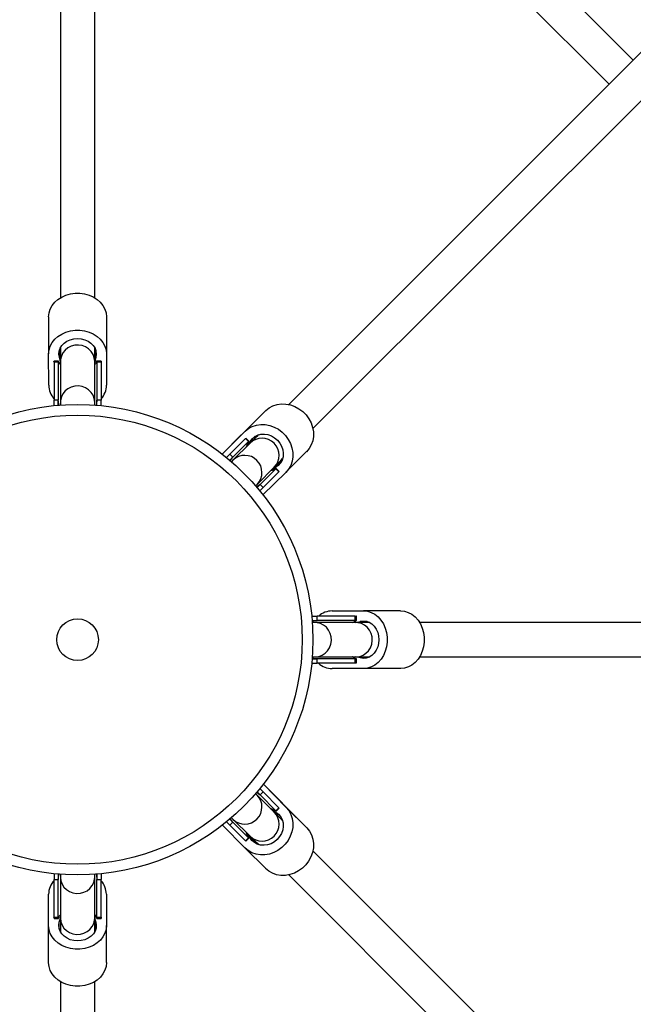
# Model space of a CAD drawing. Units: millimetres. Extents: x -3418 to 3697, y -3444 to 3670.
# Drawn here: x 112 to 399, y -57 to 403 of the extents above; entities that cross this region are included whole.
import ezdxf

# ---------------------------------------------------------------- set-up
doc = ezdxf.new("R2010")
doc.units = ezdxf.units.MM

msp = doc.modelspace()

# ---------------------------------------------------------------- linework, layer by layer
at = {"color": 7, "linetype": 'Continuous', "lineweight": 25}
for p, q in [((131.43, 661.44), (131.43, 272.95)), ((147.43, 272.95), (147.43, 661.48)), ((399.16, 384.1), (157.3, 625.96)), ((147.43, 613.2), (387.85, 372.79)), ((428.63, 413.58), (238.11, 223.05)), ((249.42, 211.74), (439.93, 402.24)), ((125.93, 264.05), (125.93, 246.74)), ((152.93, 264.09), (152.93, 246.78)), ((152.93, 264.09), (152.96, 249.39)), ((131.43, 249.65), (131.43, 249.53)), ((131.43, 249.53), (131.43, 243.3)), ((147.43, 249.53), (147.43, 249.65)), ((147.43, 243.3), (147.43, 249.53)), ((152.96, 249.39), (152.96, 232.08)), ((125.96, 232.04), (125.93, 246.74)), ((130.92, 248.41), (130.92, 245.1)), ((147.95, 248.39), (147.95, 245.12)), ((152.93, 246.78), (152.96, 232.08)), ((128.43, 242.76), (128.43, 225.11)), ((130.43, 242.76), (128.43, 242.76)), ((130.47, 243.35), (128.45, 243.35)), ((130.43, 242.76), (130.43, 225.11)), ((131.43, 243.3), (131.43, 224.17)), ((147.43, 224.17), (147.43, 243.3)), ((150.4, 243.35), (148.41, 243.35)), ((148.43, 242.76), (148.43, 225.11)), ((150.43, 242.76), (148.43, 242.76)), ((150.43, 242.76), (150.43, 225.11)), ((128.43, 222.51), (128.43, 225.11)), ((130.43, 225.11), (128.43, 225.11)), ((130.43, 222.69), (130.43, 225.11)), ((131.43, 224.17), (131.43, 222.77)), ((147.43, 222.77), (147.43, 224.17)), ((148.43, 222.69), (148.43, 225.11)), ((150.43, 225.11), (148.43, 225.11)), ((150.43, 222.51), (150.43, 225.11)), ((215.99, 208.92), (227.44, 220.16)), ((227.44, 220.16), (217.81, 210.53)), ((215.99, 208.92), (206.96, 199.89)), ((215.92, 208.85), (206.96, 199.89)), ((206.97, 199.89), (217.81, 210.53)), ((217.98, 207.17), (218.03, 207.21)), ((219.54, 205.89), (218.13, 207.3)), ((222.48, 208.17), (220.03, 205.72)), ((223.17, 208.11), (220.03, 204.97)), ((223.86, 208.8), (223.17, 208.11)), ((217.98, 207.17), (210.62, 199.81)), ((219.39, 205.75), (212.04, 198.39)), ((220.03, 204.97), (212.05, 196.99)), ((219.39, 205.75), (217.98, 207.17)), ((209.04, 198.23), (210.62, 199.81)), ((210.59, 196.94), (212.04, 198.39)), ((212.04, 198.39), (210.62, 199.81)), ((236.83, 191.37), (246.46, 201)), ((212.05, 196.99), (211.35, 196.29)), ((223.36, 185.68), (231.34, 193.66)), ((231.34, 193.66), (234.48, 196.8)), ((234.61, 196.22), (231.98, 193.59)), ((234.48, 196.8), (235.25, 197.73)), ((234.48, 196.8), (235.18, 197.49)), ((232.12, 193.02), (224.76, 185.66)), ((236.76, 191.3), (226.09, 180.82)), ((233.54, 191.61), (226.18, 184.25)), ((233.54, 191.61), (232.12, 193.02)), ((233.67, 191.75), (232.26, 193.17)), ((233.61, 191.69), (233.54, 191.61)), ((222.66, 184.98), (223.36, 185.68)), ((223.32, 184.22), (224.76, 185.66)), ((224.6, 182.67), (226.18, 184.25)), ((226.18, 184.25), (224.76, 185.66)), ((258.41, 126.53), (273.11, 126.56)), ((290.42, 126.56), (273.11, 126.56)), ((248.88, 124.06), (251.48, 124.06)), ((249.06, 122.06), (251.48, 122.06)), ((250.54, 121.06), (249.14, 121.06)), ((269.68, 121.06), (250.54, 121.06)), ((251.48, 122.06), (251.48, 124.06)), ((269.13, 124.06), (251.48, 124.06)), ((269.13, 122.06), (251.48, 122.06)), ((269.13, 122.06), (269.13, 124.06)), ((275.9, 121.06), (269.68, 121.06)), ((269.72, 122.02), (269.72, 124.04)), ((274.79, 121.57), (271.47, 121.57)), ((276.02, 121.06), (275.9, 121.06)), ((687.81, 121.06), (299.32, 121.06)), ((248.88, 102.06), (251.48, 102.06)), ((249.06, 104.06), (251.48, 104.06)), ((249.14, 105.06), (250.54, 105.06)), ((250.54, 105.06), (269.68, 105.06)), ((251.48, 102.06), (251.48, 104.06)), ((269.13, 104.06), (251.48, 104.06)), ((269.13, 102.06), (251.48, 102.06)), ((269.13, 102.06), (269.13, 104.06)), ((269.68, 105.06), (275.9, 105.06)), ((269.72, 102.09), (269.72, 104.08)), ((274.76, 104.54), (271.5, 104.54)), ((275.9, 105.06), (276.02, 105.06)), ((299.32, 105.06), (687.85, 105.06)), ((273.15, 99.56), (258.45, 99.53)), ((275.76, 99.53), (258.45, 99.53)), ((290.46, 99.56), (273.15, 99.56)), ((290.46, 99.56), (275.76, 99.53)), ((223.32, 41.9), (224.76, 40.46)), ((224.6, 43.45), (226.18, 41.87)), ((224.76, 40.46), (226.18, 41.87)), ((233.54, 34.51), (226.18, 41.87)), ((235.22, 36.57), (226.26, 45.53)), ((235.29, 36.5), (226.26, 45.53)), ((226.26, 45.52), (236.9, 34.68)), ((223.36, 40.44), (222.66, 41.14)), ((231.34, 32.46), (223.36, 40.44)), ((232.12, 33.1), (224.76, 40.46)), ((234.48, 29.32), (231.34, 32.46)), ((234.54, 30.01), (232.09, 32.46)), ((232.12, 33.1), (233.54, 34.51)), ((232.26, 32.95), (233.67, 34.36)), ((233.54, 34.51), (233.58, 34.46)), ((235.29, 36.5), (246.53, 25.05)), ((246.53, 25.05), (236.9, 34.68)), ((209.04, 27.89), (210.62, 26.31)), ((210.59, 29.17), (212.04, 27.73)), ((210.62, 26.31), (212.04, 27.73)), ((211.35, 29.83), (212.05, 29.13)), ((219.39, 20.37), (212.04, 27.73)), ((212.05, 29.13), (220.03, 21.15)), ((235.18, 28.63), (234.48, 29.32)), ((217.67, 15.73), (207.19, 26.41)), ((217.98, 18.95), (210.62, 26.31)), ((217.98, 18.95), (219.39, 20.37)), ((218.06, 18.88), (217.98, 18.95)), ((218.13, 18.82), (219.54, 20.23)), ((222.59, 17.88), (219.96, 20.51)), ((220.03, 21.15), (223.17, 18.01)), ((217.74, 15.66), (227.37, 6.03)), ((223.17, 18.01), (223.86, 17.31)), ((223.17, 18.01), (224.1, 17.24)), ((439.95, -176.14), (249.42, 14.38)), ((128.43, 3.61), (128.43, 1.01)), ((128.43, 1.01), (130.43, 1.01)), ((128.43, -16.64), (128.43, 1.01)), ((130.43, 3.43), (130.43, 1.01)), ((130.43, -16.64), (130.43, 1.01)), ((131.43, 3.35), (131.43, 1.95)), ((131.43, 1.95), (131.43, -17.18)), ((147.43, 1.95), (147.43, 3.35)), ((147.43, -17.18), (147.43, 1.95)), ((148.43, 3.43), (148.43, 1.01)), ((148.43, 1.01), (150.43, 1.01)), ((148.43, -16.64), (148.43, 1.01)), ((150.43, 3.61), (150.43, 1.01)), ((150.43, -16.64), (150.43, 1.01)), ((238.11, 3.07), (428.61, -187.43)), ((125.93, -20.66), (125.9, -5.96)), ((125.9, -23.27), (125.9, -5.96)), ((152.9, -5.92), (152.93, -20.62)), ((128.43, -16.64), (130.43, -16.64)), ((128.46, -17.23), (130.46, -17.23)), ((131.43, -17.18), (131.43, -23.41)), ((147.43, -23.41), (147.43, -17.18)), ((148.39, -17.23), (150.41, -17.23)), ((148.43, -16.64), (150.43, -16.64)), ((125.93, -37.97), (125.93, -20.66)), ((130.91, -22.27), (130.91, -19)), ((147.94, -22.29), (147.94, -18.98)), ((152.93, -37.93), (152.93, -20.62)), ((125.93, -37.97), (125.9, -23.27)), ((131.43, -23.41), (131.43, -23.53)), ((147.43, -23.53), (147.43, -23.41)), ((131.43, -46.83), (131.43, -435.36)), ((147.43, -435.32), (147.43, -46.83))]:
    msp.add_line(p, q, dxfattribs=at)
at = {"color": 7, "linetype": 'Continuous', "lineweight": 25, "flags": 128}
for points in [[(125.93, 264.05), (126.11, 265.87), (126.66, 267.63), (127.55, 269.3), (128.76, 270.83), (130.27, 272.17), (132.03, 273.29), (133.99, 274.16), (136.1, 274.75), (138.29, 275.06), (140.52, 275.06), (142.72, 274.76), (144.83, 274.17), (146.8, 273.31), (148.56, 272.19), (150.07, 270.86), (151.29, 269.33), (152.19, 267.67), (152.74, 265.9), (152.93, 264.09)], [(125.93, 246.74), (126.11, 248.55), (126.66, 250.32), (127.55, 251.99), (128.76, 253.51), (130.27, 254.86), (132.03, 255.98), (133.99, 256.85), (136.1, 257.44), (138.29, 257.74), (140.52, 257.75), (142.72, 257.45), (144.83, 256.86), (146.8, 256), (148.56, 254.88), (150.07, 253.54), (151.29, 252.02), (152.19, 250.35), (152.74, 248.59), (152.93, 246.78)], [(130.92, 245.1), (130.69, 246.52), (130.8, 247.94), (131.26, 249.32), (132.05, 250.6), (133.14, 251.72), (134.47, 252.64), (136, 253.33), (137.68, 253.76), (139.42, 253.9), (141.16, 253.76), (142.83, 253.34), (144.37, 252.66), (145.71, 251.74), (146.79, 250.62), (147.59, 249.34), (148.05, 247.97), (148.18, 246.54), (147.95, 245.12)], [(147.43, 243.3), (147.24, 244.92), (146.69, 246.47), (145.8, 247.86), (144.61, 249.04), (143.18, 249.96), (141.57, 250.56), (139.86, 250.82), (138.14, 250.73), (136.47, 250.3), (134.94, 249.54), (133.62, 248.48), (132.58, 247.19), (131.85, 245.71), (131.48, 244.12), (131.43, 243.3)], [(131.43, 242.92), (131.28, 243.69), (130.92, 245.1)], [(147.95, 245.12), (147.6, 243.71), (147.43, 242.85)], [(147.43, 224.17), (147.24, 225.79), (146.69, 227.33), (145.8, 228.72), (144.61, 229.91), (143.18, 230.82), (141.57, 231.42), (139.86, 231.69), (138.14, 231.6), (136.47, 231.16), (134.94, 230.4), (133.62, 229.35), (132.58, 228.05), (131.85, 226.57), (131.48, 224.98), (131.43, 224.17)], [(130.8, 222.72), (130.63, 223.35), (130.43, 225.11)], [(148.43, 225.11), (148.23, 223.35), (148.07, 222.72)], [(227.44, 220.16), (228.98, 221.41), (230.74, 222.37), (232.66, 223.01), (234.71, 223.31), (236.81, 223.25), (238.92, 222.86), (240.97, 222.12), (242.91, 221.07), (244.69, 219.74), (246.25, 218.15), (247.56, 216.35), (248.58, 214.4), (249.28, 212.34), (249.65, 210.23), (249.66, 208.13), (249.33, 206.1), (248.66, 204.18), (247.67, 202.45), (246.39, 200.93)], [(217.81, 210.53), (219.35, 211.79), (221.11, 212.74), (223.04, 213.38), (225.08, 213.68), (227.18, 213.63), (229.29, 213.23), (231.34, 212.49), (233.28, 211.44), (235.06, 210.11), (236.62, 208.52), (237.93, 206.72), (238.95, 204.77), (239.65, 202.71), (240.02, 200.6), (240.04, 198.5), (239.71, 196.47), (239.04, 194.56), (238.05, 192.82), (236.76, 191.3)], [(220.03, 205.72), (220.97, 206.97), (222.16, 207.97), (223.56, 208.7), (225.11, 209.11), (226.74, 209.19), (228.4, 208.94), (230.01, 208.38), (231.52, 207.51), (232.85, 206.38), (233.96, 205.03), (234.8, 203.51), (235.35, 201.9), (235.57, 200.24), (235.46, 198.61), (235.02, 197.07), (234.27, 195.69), (233.25, 194.51), (231.98, 193.59)], [(224.1, 208.88), (223.75, 208.63), (223.17, 208.11)], [(218.62, 203.61), (219.18, 204.39), (220.03, 205.72)], [(210.77, 196.79), (210.88, 196.96), (212.04, 198.39)], [(231.98, 193.59), (230.64, 192.77), (230.07, 192.39)], [(224.76, 185.66), (223.33, 184.51), (223.16, 184.4)], [(273.11, 126.56), (274.93, 126.38), (276.69, 125.84), (278.36, 124.94), (279.89, 123.73), (281.23, 122.22), (282.35, 120.46), (283.22, 118.5), (283.81, 116.4), (284.11, 114.2), (284.12, 111.97), (283.82, 109.77), (283.23, 107.66), (282.37, 105.69), (281.25, 103.93), (279.91, 102.42), (278.39, 101.2), (276.73, 100.3), (274.96, 99.75), (273.15, 99.56)], [(290.42, 126.56), (292.24, 126.38), (294, 125.84), (295.67, 124.94), (297.2, 123.73), (298.54, 122.22), (299.66, 120.46), (300.53, 118.5), (301.13, 116.4), (301.43, 114.2), (301.43, 111.97), (301.13, 109.77), (300.55, 107.66), (299.68, 105.69), (298.57, 103.93), (297.23, 102.42), (295.71, 101.2), (294.04, 100.3), (292.27, 99.75), (290.46, 99.56)], [(249.09, 121.69), (249.72, 121.86), (251.48, 122.06)], [(250.54, 105.06), (252.16, 105.25), (253.7, 105.8), (255.1, 106.69), (256.28, 107.88), (257.19, 109.31), (257.79, 110.92), (258.06, 112.63), (257.97, 114.35), (257.53, 116.02), (256.77, 117.55), (255.72, 118.87), (254.42, 119.91), (252.94, 120.64), (251.35, 121.01), (250.54, 121.06)], [(269.29, 121.06), (270.06, 121.21), (271.47, 121.57)], [(269.68, 105.06), (271.29, 105.25), (272.84, 105.8), (274.23, 106.69), (275.41, 107.88), (276.33, 109.31), (276.93, 110.92), (277.19, 112.63), (277.11, 114.35), (276.67, 116.02), (275.91, 117.55), (274.85, 118.87), (273.56, 119.91), (272.08, 120.64), (270.49, 121.01), (269.68, 121.06)], [(271.47, 121.57), (272.89, 121.8), (274.31, 121.69), (275.69, 121.23), (276.97, 120.44), (278.09, 119.35), (279.02, 118.02), (279.7, 116.49), (280.13, 114.82), (280.27, 113.07), (280.13, 111.33), (279.71, 109.66), (279.03, 108.12), (278.11, 106.78), (276.99, 105.7), (275.72, 104.9), (274.34, 104.44), (272.91, 104.31), (271.5, 104.54)], [(251.48, 104.06), (249.72, 104.26), (249.09, 104.42)], [(271.5, 104.54), (270.09, 104.89), (269.22, 105.06)], [(223.16, 41.72), (223.33, 41.61), (224.76, 40.46)], [(236.9, 34.68), (238.16, 33.14), (239.12, 31.38), (239.75, 29.45), (240.05, 27.41), (240, 25.31), (239.6, 23.2), (238.87, 21.15), (237.82, 19.21), (236.48, 17.43), (234.89, 15.87), (233.1, 14.56), (231.14, 13.54), (229.08, 12.84), (226.97, 12.47), (224.87, 12.45), (222.84, 12.79), (220.93, 13.46), (219.19, 14.45), (217.67, 15.73)], [(232.09, 32.46), (233.34, 31.52), (234.35, 30.33), (235.07, 28.93), (235.48, 27.38), (235.56, 25.75), (235.32, 24.09), (234.75, 22.48), (233.88, 20.98), (232.75, 19.64), (231.4, 18.53), (229.88, 17.69), (228.27, 17.14), (226.61, 16.92), (224.98, 17.03), (223.44, 17.47), (222.06, 18.22), (220.88, 19.24), (219.96, 20.51)], [(229.98, 33.87), (230.76, 33.31), (232.09, 32.46)], [(212.04, 27.73), (210.88, 29.16), (210.77, 29.33)], [(235.25, 28.39), (235, 28.74), (234.48, 29.32)], [(246.53, 25.05), (247.78, 23.51), (248.74, 21.75), (249.38, 19.83), (249.68, 17.78), (249.63, 15.68), (249.23, 13.57), (248.49, 11.52), (247.44, 9.58), (246.11, 7.81), (244.52, 6.24), (242.72, 4.93), (240.77, 3.91), (238.71, 3.21), (236.6, 2.84), (234.5, 2.83), (232.47, 3.16), (230.56, 3.83), (228.82, 4.82), (227.3, 6.1)], [(219.96, 20.51), (219.14, 21.86), (218.76, 22.42)], [(130.43, 1.01), (130.63, 2.77), (130.8, 3.4)], [(131.43, 1.95), (131.62, 0.33), (132.17, -1.21), (133.06, -2.6), (134.25, -3.79), (135.68, -4.7), (137.29, -5.3), (139, -5.57), (140.73, -5.48), (142.39, -5.04), (143.92, -4.28), (145.24, -3.23), (146.29, -1.93), (147.01, -0.45), (147.38, 1.14), (147.43, 1.95)], [(148.07, 3.4), (148.23, 2.77), (148.43, 1.01)], [(130.91, -19), (131.27, -17.59), (131.43, -16.73)], [(131.43, -17.18), (131.62, -18.8), (132.17, -20.35), (133.06, -21.74), (134.25, -22.92), (135.68, -23.84), (137.29, -24.44), (139, -24.7), (140.73, -24.62), (142.39, -24.18), (143.92, -23.42), (145.24, -22.36), (146.29, -21.07), (147.01, -19.59), (147.38, -18), (147.43, -17.18)], [(147.43, -16.8), (147.58, -17.57), (147.94, -18.98)], [(152.93, -20.62), (152.75, -22.43), (152.21, -24.2), (151.31, -25.87), (150.1, -27.4), (148.59, -28.74), (146.83, -29.86), (144.87, -30.73), (142.77, -31.32), (140.57, -31.62), (138.34, -31.63), (136.14, -31.33), (134.03, -30.74), (132.07, -29.88), (130.3, -28.76), (128.79, -27.42), (127.57, -25.9), (126.67, -24.24), (126.12, -22.47), (125.93, -20.66)], [(147.94, -18.98), (148.18, -20.4), (148.06, -21.82), (147.6, -23.2), (146.81, -24.48), (145.73, -25.6), (144.39, -26.52), (142.86, -27.21), (141.19, -27.64), (139.45, -27.78), (137.7, -27.64), (136.03, -27.22), (134.5, -26.54), (133.16, -25.62), (132.07, -24.5), (131.27, -23.22), (130.81, -21.85), (130.69, -20.42), (130.91, -19)], [(152.93, -37.93), (152.75, -39.75), (152.21, -41.51), (151.31, -43.18), (150.1, -44.71), (148.59, -46.05), (146.83, -47.17), (144.87, -48.04), (142.77, -48.63), (140.57, -48.94), (138.34, -48.94), (136.14, -48.64), (134.03, -48.06), (132.07, -47.19), (130.3, -46.08), (128.79, -44.74), (127.57, -43.21), (126.67, -41.55), (126.12, -39.78), (125.93, -37.97)]]:
    msp.add_lwpolyline(points, dxfattribs=at)
at = {"color": 7, "linetype": 'Continuous', "lineweight": 25}
for radius in [110, 105, 9.74]:
    msp.add_circle((139.43, 113.06), radius, dxfattribs=at)
for centre, radius, start, end in [((135.71, 232.19), 9.75, 180.8759, 221.3105), ((143.21, 232.19), 9.75, 318.0457, 359.3421), ((225.6, 199.23), 8, 315.8758, 134.1242), ((217.62, 191.25), 8, 315.8758, 134.1242), ((258.56, 116.78), 9.75, 90.8759, 131.3105), ((258.56, 109.29), 9.76, 227.7951, 269.3352), ((217.62, 34.87), 8, 225.8758, 44.1242), ((225.6, 26.89), 8, 225.8758, 44.1242), ((135.66, -6.07), 9.76, 137.7951, 179.3352), ((143.15, -6.07), 9.75, 0.8759, 41.3105)]:
    msp.add_arc(centre, radius, start, end, dxfattribs=at)
for points, knots in [([(128.43, 242.76), (128.41, 243.13), (128.38, 243.52), (128.45, 243.34), (128.45, 243.33)], [0, 0, 0, 0, 0.971752, 1, 1, 1, 1]), ([(131.45, 241.6), (131.19, 241.98), (130.66, 242.79), (130.45, 243.42), (130.43, 243.36), (130.43, 242.91), (130.43, 242.76)], [0, 0, 0, 0, 0.244462, 0.518083, 0.834043, 1, 1, 1, 1]), ([(148.43, 242.76), (148.44, 243.04), (148.46, 243.59), (148.24, 243.01), (147.92, 242.17), (147.45, 241.65), (147.42, 241.61)], [0, 0, 0, 0, 0.351665, 0.703803, 0.98252, 1, 1, 1, 1]), ([(150.4, 243.28), (150.41, 243.3), (150.46, 243.43), (150.44, 243.07), (150.43, 242.76)], [0, 0, 0, 0, 0.162429, 1, 1, 1, 1]), ([(218.4, 203.34), (218.55, 203.84), (218.87, 204.91), (219.42, 205.75), (219.62, 205.97), (219.45, 205.81), (219.39, 205.75)], [0, 0, 0, 0, 0.240457, 0.515529, 0.833163, 1, 1, 1, 1]), ([(232.12, 193.02), (232.21, 193.1), (232.39, 193.25), (231.51, 192.69), (230.51, 192.13), (229.75, 192.04), (229.72, 192.03)], [0, 0, 0, 0, 0.352679, 0.705831, 0.985351, 1, 1, 1, 1]), ([(267.97, 121.05), (268.36, 121.3), (269.17, 121.83), (269.79, 122.04), (269.73, 122.06), (269.28, 122.06), (269.13, 122.06)], [0, 0, 0, 0, 0.244462, 0.518083, 0.834043, 1, 1, 1, 1]), ([(269.13, 124.06), (269.51, 124.09), (269.89, 124.11), (269.71, 124.04), (269.7, 124.04)], [0, 0, 0, 0, 0.971752, 1, 1, 1, 1]), ([(269.13, 104.06), (269.41, 104.05), (269.96, 104.03), (269.38, 104.25), (268.54, 104.57), (268.02, 105.05), (267.99, 105.07)], [0, 0, 0, 0, 0.351665, 0.703803, 0.98252, 1, 1, 1, 1]), ([(269.65, 102.09), (269.67, 102.08), (269.8, 102.03), (269.44, 102.05), (269.13, 102.06)], [0, 0, 0, 0, 0.1624288, 1, 1, 1, 1]), ([(229.71, 34.09), (230.21, 33.94), (231.28, 33.62), (232.12, 33.07), (232.35, 32.88), (232.18, 33.04), (232.12, 33.1)], [0, 0, 0, 0, 0.240457, 0.515529, 0.8331629, 1, 1, 1, 1]), ([(219.39, 20.37), (219.47, 20.28), (219.62, 20.1), (219.06, 20.98), (218.5, 21.98), (218.41, 22.74), (218.4, 22.77)], [0, 0, 0, 0, 0.352679, 0.705831, 0.985351, 1, 1, 1, 1]), ([(128.46, -17.16), (128.45, -17.18), (128.4, -17.31), (128.42, -16.95), (128.43, -16.64)], [0, 0, 0, 0, 0.162429, 1, 1, 1, 1]), ([(130.43, -16.64), (130.42, -16.92), (130.4, -17.47), (130.63, -16.89), (130.94, -16.05), (131.42, -15.53), (131.44, -15.5)], [0, 0, 0, 0, 0.351665, 0.703803, 0.98252, 1, 1, 1, 1]), ([(147.42, -15.48), (147.67, -15.86), (148.21, -16.68), (148.41, -17.3), (148.43, -17.24), (148.43, -16.79), (148.43, -16.64)], [0, 0, 0, 0, 0.244462, 0.518083, 0.834043, 1, 1, 1, 1]), ([(150.43, -16.64), (150.46, -17.01), (150.48, -17.4), (150.41, -17.22), (150.41, -17.21)], [0, 0, 0, 0, 0.971752, 1, 1, 1, 1])]:
    msp.add_open_spline(points, degree=3, knots=knots, dxfattribs=at)

doc.saveas('drawing.dxf')
